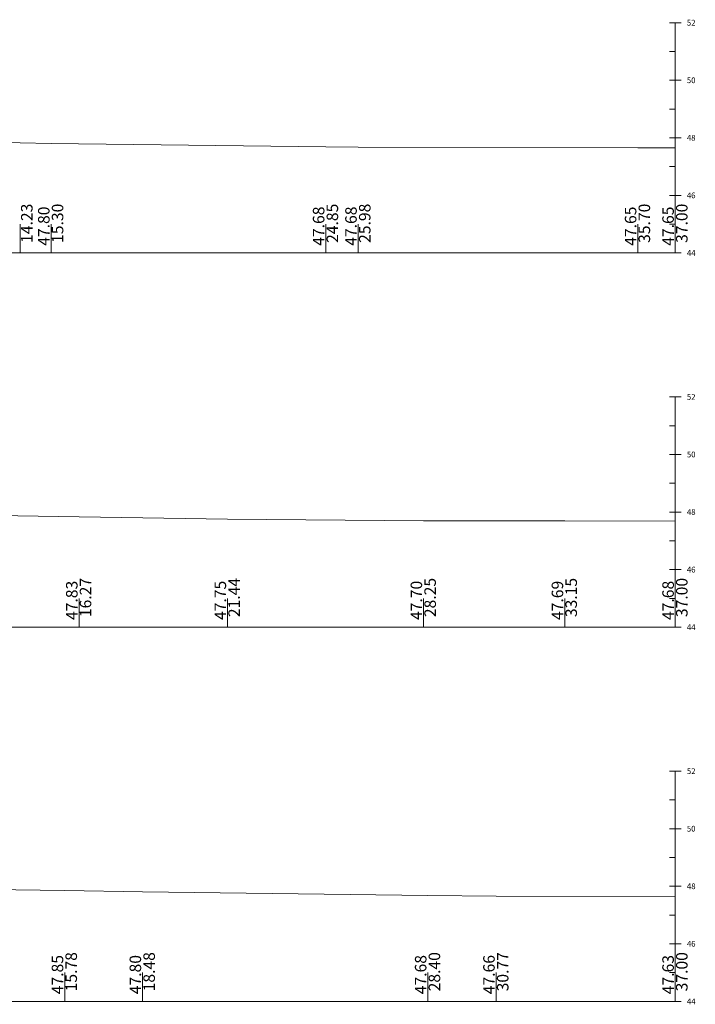
# Model space of a CAD drawing. Units: millimetres. Extents: x 517656 to 520672, y 4103040 to 4103119.
# Drawn here: x 519556 to 519580, y 4103040 to 4103074 of the extents above; entities that cross this region are included whole.
import ezdxf

# ---------------------------------------------------------------- set-up
doc = ezdxf.new("R2010")
doc.units = ezdxf.units.MM
doc.layers.get('0').update_dxf_attribs({"color": 5, "lineweight": 0})
doc.layers.add('ENKESITPAFTA', color=7, linetype='Continuous', lineweight=0)
doc.layers.add('ZEMIN', color=7, linetype='Continuous', lineweight=0)
doc.styles.get("Standard").update_dxf_attribs({"font": 'times.ttf'})

msp = doc.modelspace()

# ---------------------------------------------------------------- linework, layer by layer
at = {"color": 7, "lineweight": 0}
for p, q in [((519556.25, 4103066.33), (519556.25, 4103067.33)), ((519557.319, 4103066.33), (519557.319, 4103067.33)), ((519566.871, 4103066.33), (519566.871, 4103067.33)), ((519567.997, 4103066.33), (519567.997, 4103067.33)), ((519577.716, 4103066.33), (519577.716, 4103067.33)), ((519579.018, 4103066.33), (519579.018, 4103067.33)), ((519558.291, 4103053.33), (519558.291, 4103054.33)), ((519563.455, 4103053.33), (519563.455, 4103054.33)), ((519570.269, 4103053.33), (519570.269, 4103054.33)), ((519575.173, 4103053.33), (519575.173, 4103054.33)), ((519579.018, 4103053.33), (519579.018, 4103054.33)), ((519557.794, 4103040.33), (519557.794, 4103041.33)), ((519560.502, 4103040.33), (519560.502, 4103041.33)), ((519570.419, 4103040.33), (519570.419, 4103041.33)), ((519572.793, 4103040.33), (519572.793, 4103041.33)), ((519579.018, 4103040.33), (519579.018, 4103041.33))]:
    msp.add_line(p, q, dxfattribs=at)
at = {"layer": 'ENKESITPAFTA', "color": 4, "lineweight": 5}
for p, q in [((519579.218, 4103074.33), (519578.818, 4103074.33)), ((519579.218, 4103072.33), (519578.818, 4103072.33)), ((519579.218, 4103070.33), (519578.818, 4103070.33)), ((519579.218, 4103068.33), (519578.818, 4103068.33)), ((519579.218, 4103066.33), (519578.818, 4103066.33)), ((519579.218, 4103061.33), (519578.818, 4103061.33)), ((519579.218, 4103059.33), (519578.818, 4103059.33)), ((519579.218, 4103057.33), (519578.818, 4103057.33)), ((519579.218, 4103055.33), (519578.818, 4103055.33)), ((519579.218, 4103053.33), (519578.818, 4103053.33)), ((519579.218, 4103048.33), (519578.818, 4103048.33)), ((519579.218, 4103046.33), (519578.818, 4103046.33)), ((519579.218, 4103044.33), (519578.818, 4103044.33)), ((519579.218, 4103042.33), (519578.818, 4103042.33)), ((519579.218, 4103040.33), (519578.818, 4103040.33))]:
    msp.add_line(p, q, dxfattribs=at)
at = {"layer": 'ENKESITPAFTA', "color": 1, "lineweight": 5}
for p, q in [((519579.018, 4103066.33), (519579.018, 4103074.33)), ((519579.018, 4103053.33), (519579.018, 4103061.33)), ((519579.018, 4103040.33), (519579.018, 4103048.33))]:
    msp.add_line(p, q, dxfattribs=at)
at = {"layer": 'ENKESITPAFTA', "color": 4, "lineweight": 0}
for p, q in [((519579.018, 4103073.33), (519578.818, 4103073.33)), ((519579.018, 4103071.33), (519578.818, 4103071.33)), ((519579.018, 4103069.33), (519578.818, 4103069.33)), ((519579.018, 4103067.33), (519578.818, 4103067.33)), ((519579.018, 4103060.33), (519578.818, 4103060.33)), ((519579.018, 4103058.33), (519578.818, 4103058.33)), ((519579.018, 4103056.33), (519578.818, 4103056.33)), ((519579.018, 4103054.33), (519578.818, 4103054.33)), ((519579.018, 4103047.33), (519578.818, 4103047.33)), ((519579.018, 4103045.33), (519578.818, 4103045.33)), ((519579.018, 4103043.33), (519578.818, 4103043.33)), ((519579.018, 4103041.33), (519578.818, 4103041.33))]:
    msp.add_line(p, q, dxfattribs=at)
at = {"layer": 'ENKESITPAFTA', "color": 7, "lineweight": 5}
for p, q in [((519505.018, 4103066.33), (519579.018, 4103066.33)), ((519505.018, 4103053.33), (519579.018, 4103053.33)), ((519505.018, 4103040.33), (519579.018, 4103040.33))]:
    msp.add_line(p, q, dxfattribs=at)
at = {"layer": 'ZEMIN', "color": 3, "lineweight": 5}
for points in [[(519529.582, 4103070.585, 0), (519537.283, 4103070.784, 0), (519537.898, 4103071.037, 0), (519538.305, 4103071.221, 0), (519538.962, 4103071.393, 0), (519538.965, 4103071.394, 0), (519538.973, 4103071.394, 0), (519540.463, 4103071.397, 0), (519540.464, 4103071.397, 0), (519540.466, 4103071.397, 0), (519541.314, 4103071.203, 0), (519541.561, 4103071.063, 0), (519541.938, 4103070.883, 0), (519544.624, 4103070.776, 0), (519544.898, 4103070.766, 0), (519545.068, 4103070.727, 0), (519546.133, 4103070.45, 0), (519555.032, 4103070.178, 0), (519556.25, 4103070.154, 0), (519557.319, 4103070.13, 0), (519566.871, 4103070.012, 0), (519567.997, 4103070.01, 0), (519577.716, 4103069.983, 0), (519579.018, 4103069.979, 0)], [(519524.976, 4103057.474, 0), (519536.517, 4103057.816, 0), (519537.111, 4103057.833, 0), (519538.201, 4103058.255, 0), (519538.225, 4103058.265, 0), (519538.234, 4103058.265, 0), (519538.929, 4103058.461, 0), (519538.938, 4103058.464, 0), (519538.969, 4103058.464, 0), (519540.445, 4103058.459, 0), (519541.36, 4103058.278, 0), (519541.377, 4103058.275, 0), (519542.082, 4103057.973, 0), (519542.126, 4103057.954, 0), (519542.133, 4103057.954, 0), (519544.713, 4103057.872, 0), (519545.763, 4103057.566, 0), (519546.31, 4103057.369, 0), (519550.472, 4103057.294, 0), (519558.291, 4103057.161, 0), (519563.455, 4103057.085, 0), (519570.269, 4103057.028, 0), (519575.173, 4103057.022, 0), (519579.018, 4103057.014, 0)], [(519527.659, 4103044.68, 0), (519537.097, 4103044.892, 0), (519537.809, 4103045.185, 0), (519538.151, 4103045.33, 0), (519538.36, 4103045.395, 0), (519538.93, 4103045.522, 0), (519539.957, 4103045.529, 0), (519540.439, 4103045.531, 0), (519540.671, 4103045.43, 0), (519540.945, 4103045.389, 0), (519541.355, 4103045.384, 0), (519541.874, 4103045.138, 0), (519542.1, 4103045.046, 0), (519542.766, 4103044.986, 0), (519544.194, 4103044.919, 0), (519545.74, 4103044.471, 0), (519546.26, 4103044.336, 0), (519547.547, 4103044.317, 0), (519557.794, 4103044.183, 0), (519560.502, 4103044.132, 0), (519570.419, 4103044.014, 0), (519572.793, 4103043.99, 0), (519579.018, 4103043.963, 0)]]:
    msp.add_polyline3d(points, dxfattribs=at)

# ---------------------------------------------------------------- texts
at = {"layer": 'ENKESITPAFTA', "color": 7, "lineweight": 0}
for s, p in [('52', (519579.418, 4103074.23)), ('50', (519579.418, 4103072.23)), ('48', (519579.418, 4103070.23)), ('46', (519579.418, 4103068.23)), ('44', (519579.418, 4103066.23)), ('52', (519579.418, 4103061.23)), ('50', (519579.418, 4103059.23)), ('48', (519579.418, 4103057.23)), ('46', (519579.418, 4103055.23)), ('44', (519579.418, 4103053.23)), ('52', (519579.418, 4103048.23)), ('50', (519579.418, 4103046.23)), ('48', (519579.418, 4103044.23)), ('46', (519579.418, 4103042.23)), ('44', (519579.418, 4103040.23))]:
    msp.add_text(s, height=0.2, dxfattribs=at).set_placement(p)
for s, p in [('14.23', (519556.675, 4103066.68)), ('47.80', (519557.266, 4103066.58)), ('15.30', (519557.744, 4103066.68)), ('47.68', (519566.819, 4103066.58)), ('24.85', (519567.296, 4103066.68)), ('47.68', (519567.944, 4103066.58)), ('25.98', (519568.422, 4103066.68)), ('47.65', (519577.663, 4103066.58)), ('35.70', (519578.141, 4103066.68)), ('47.65', (519578.966, 4103066.58)), ('37.00', (519579.443, 4103066.68)), ('47.83', (519558.239, 4103053.58)), ('16.27', (519558.716, 4103053.68)), ('47.75', (519563.403, 4103053.58)), ('21.44', (519563.88, 4103053.68)), ('47.70', (519570.217, 4103053.58)), ('28.25', (519570.694, 4103053.68)), ('47.69', (519575.12, 4103053.58)), ('33.15', (519575.598, 4103053.68)), ('47.68', (519578.966, 4103053.58)), ('37.00', (519579.443, 4103053.68)), ('47.85', (519557.741, 4103040.58)), ('15.78', (519558.219, 4103040.68)), ('47.80', (519560.449, 4103040.58)), ('18.48', (519560.927, 4103040.68)), ('47.68', (519570.366, 4103040.58)), ('28.40', (519570.844, 4103040.68)), ('47.66', (519572.74, 4103040.58)), ('30.77', (519573.218, 4103040.68)), ('47.63', (519578.966, 4103040.58)), ('37.00', (519579.443, 4103040.68))]:
    msp.add_text(s, height=0.4, rotation=90, dxfattribs=at).set_placement(p)

doc.saveas('drawing.dxf')
